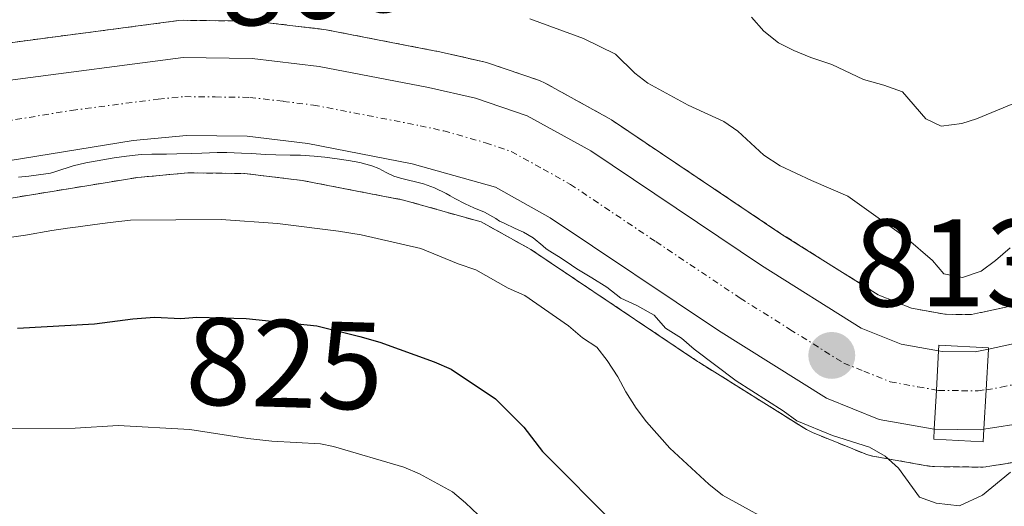
# Model space of a CAD drawing. Units: metres. Extents: x 566357 to 569786, y 4744946 to 4747293.
# Drawn here: x 566604 to 566683, y 4745556 to 4745595 of the extents above; entities that cross this region are included whole.
import ezdxf
from ezdxf.enums import TextEntityAlignment as Align

# ---------------------------------------------------------------- set-up
doc = ezdxf.new("R2010")
doc.units = ezdxf.units.M
doc.header["$MEASUREMENT"] = 0
doc.linetypes.add('TRAZO_Y_PUNTO', pattern=[1, 0.5, -0.25, 0, -0.25])
doc.linetypes.add('TRAZOS', pattern=[0.75, 0.5, -0.25])
for name, color, linetype, lineweight in [('Arbolado forestal', 92, 'TRAZOS', 0), ('Arbolado forestal CxS', 92, 'Continuous', 0), ('Carretera de calzada única', 19, 'Continuous', 13), ('Carretera de calzada única Cxs', 19, 'Continuous', 13), ('Carretera de calzada única eje', 19, 'TRAZO_Y_PUNTO', 0), ('Carátula', 7, 'Continuous', 5), ('Curva de nivel maestra', 36, 'Continuous', 30), ('Curva de nivel normal', 36, 'Continuous', 0), ('Núcleo urbano', 19, 'Continuous', 0), ('Núcleo urbano CxS', 19, 'Continuous', 0), ('Puente', 1, 'Continuous', 0), ('Puente Cxs', 1, 'Continuous', 13), ('Punto de cota en terreno', 7, 'Continuous', 0), ('Rótulo de curva de nivel directora', 19, 'Continuous', 0), ('Rótulo de punto de cota en terreno', 19, 'Continuous', 0)]:
    doc.layers.add(name, color=color, linetype=linetype, lineweight=lineweight)
doc.styles.add('Arial', font='txt', dxfattribs={"height": 0.2})

# ---------------------------------------------------------------- blocks, each defined once
blk = doc.blocks.new('*U158')
at = {"layer": 'Arbolado forestal CxS', "color": 92, "linetype": 'Continuous', "lineweight": 0}
for points in [[(566684.634, 4745572.557, 811.154), (566680.935, 4745571.763, 810.877), (566680.884, 4745571.752, 810.888), (566680.162, 4745571.594, 811.045), (566678.085, 4745571.617, 811.319), (566678.048, 4745571.623, 811.322), (566678.013, 4745571.629, 811.324), (566675.334, 4745572.109, 811.742), (566672.669, 4745573.183, 812.465), (566664.924, 4745578.046, 812.696), (566651.223, 4745587.25, 812.132), (566651.027, 4745587.371, 812.137), (566645.893, 4745590.215, 812.424), (566645.439, 4745590.419, 812.369), (566641.261, 4745591.849, 812.152), (566640.941, 4745591.939, 812.139), (566637.161, 4745592.779, 812.188), (566637.083, 4745592.795, 812.191), (566628.267, 4745594.51, 811.635), (566628.074, 4745594.539, 811.623), (566622.684, 4745595.179, 811.27), (566622.368, 4745595.2, 811.256), (566616.809, 4745595.27, 810.645), (566616.399, 4745595.245, 810.621), (566602.469, 4745593.415, 811.422)], [(566599.977, 4745580.477, 817.086), (566613.141, 4745582.623, 815.952), (566617.161, 4745582.998, 815.772), (566621.721, 4745582.943, 815.828), (566626.335, 4745582.385, 816.017), (566634.487, 4745580.808, 816.468), (566640.739, 4745579.047, 815.355), (566644.732, 4745576.829, 815.584), (566658.147, 4745567.82, 815.095), (566658.229, 4745567.767, 815.094), (566666.909, 4745562.337, 814.698), (566667, 4745562.282, 814.718), (566667.375, 4745562.099, 814.777), (566671.625, 4745560.379, 815.294), (566671.724, 4745560.341, 815.275), (566672.222, 4745560.207, 815.136), (566676.585, 4745559.428, 813.329), (566676.647, 4745559.417, 813.332), (566676.677, 4745559.411, 813.334), (566676.737, 4745559.401, 813.337), (566676.838, 4745559.386, 813.342), (566677.034, 4745559.367, 813.35), (566677.197, 4745559.36, 813.356), (566680.887, 4745559.32, 813.475), (566680.92, 4745559.32, 813.476), (566681.116, 4745559.327, 813.482), (566681.312, 4745559.346, 813.485), (566681.394, 4745559.358, 813.486), (566681.64, 4745559.397, 813.548), (566685.103, 4745559.941, 814.86)]]:
    blk.add_polyline3d(points, dxfattribs=at)
blk = doc.blocks.new('*U159')
at = {"layer": 'Núcleo urbano CxS', "color": 19, "linetype": 'Continuous', "lineweight": 0}
for points in [[(566685.103, 4745559.941, 814.86), (566681.64, 4745559.397, 813.548), (566681.394, 4745559.358, 813.486), (566681.312, 4745559.346, 813.485), (566681.116, 4745559.327, 813.482), (566680.92, 4745559.32, 813.476), (566680.887, 4745559.32, 813.475), (566677.197, 4745559.36, 813.356), (566677.034, 4745559.367, 813.35), (566676.838, 4745559.386, 813.342), (566676.737, 4745559.401, 813.337), (566676.677, 4745559.411, 813.334), (566676.647, 4745559.417, 813.332), (566676.585, 4745559.428, 813.329), (566672.222, 4745560.207, 815.136), (566671.724, 4745560.341, 815.275), (566671.625, 4745560.379, 815.294), (566667.375, 4745562.099, 814.777), (566667, 4745562.282, 814.718), (566666.909, 4745562.337, 814.698), (566658.229, 4745567.767, 815.094), (566658.147, 4745567.82, 815.095), (566644.732, 4745576.829, 815.584), (566640.739, 4745579.047, 815.355), (566634.487, 4745580.808, 816.468), (566626.335, 4745582.385, 816.017), (566621.721, 4745582.943, 815.828), (566617.161, 4745582.998, 815.772), (566613.141, 4745582.623, 815.952), (566599.977, 4745580.477, 817.086)], [(566602.469, 4745593.415, 811.422), (566616.399, 4745595.245, 810.621), (566616.809, 4745595.27, 810.645), (566622.368, 4745595.2, 811.256), (566622.684, 4745595.179, 811.27), (566628.074, 4745594.539, 811.623), (566628.267, 4745594.51, 811.635), (566637.083, 4745592.795, 812.191), (566637.161, 4745592.779, 812.188), (566640.941, 4745591.939, 812.139), (566641.261, 4745591.849, 812.152), (566645.439, 4745590.419, 812.369), (566645.893, 4745590.215, 812.424), (566651.027, 4745587.371, 812.137), (566651.223, 4745587.25, 812.132), (566664.924, 4745578.046, 812.696), (566672.669, 4745573.183, 812.465), (566675.334, 4745572.109, 811.742), (566678.013, 4745571.629, 811.324), (566678.048, 4745571.623, 811.322), (566678.085, 4745571.617, 811.319), (566680.162, 4745571.594, 811.045), (566680.884, 4745571.752, 810.888), (566680.935, 4745571.763, 810.877), (566684.634, 4745572.557, 811.154)]]:
    blk.add_polyline3d(points, dxfattribs=at)
blk = doc.blocks.new('*U167')
at = {"layer": 'Curva de nivel normal', "color": 36, "linetype": 'Continuous', "lineweight": 0}
blk.add_polyline3d([(566601.39, 4745562.4, 830), (566608.1, 4745562.45, 830), (566611.55, 4745562.66, 830), (566617.32, 4745562.35, 830), (566621.97, 4745561.61, 830), (566623.9, 4745561.41, 830), (566627.82, 4745561.18, 830), (566628.86, 4745560.98, 830), (566634.52, 4745559.32, 830), (566635.78, 4745558.77, 830), (566638.43, 4745557.32, 830), (566639.49, 4745556.44, 830), (566641.02, 4745555, 830)], dxfattribs=at)
blk = doc.blocks.new('*U191')
at = {"layer": 'Curva de nivel normal', "color": 36, "linetype": 'Continuous', "lineweight": 0}
blk.add_polyline3d([(566602.97, 4745577.82, 820), (566604.1, 4745577.99, 820), (566606.22, 4745578.35, 820), (566607.47, 4745578.54, 820), (566608.34, 4745578.66, 820), (566609.68, 4745578.84, 820), (566610.91, 4745579.01, 820), (566612.54, 4745579.2, 820), (566619.82, 4745579.24, 820), (566624.36, 4745578.91, 820), (566629.27, 4745578.3, 820), (566631.09, 4745578, 820), (566635.9, 4745576.9, 820), (566638.88, 4745575.67, 820), (566640.32, 4745575.19, 820), (566642.91, 4745573.72, 820), (566644.26, 4745573.14, 820), (566647.76, 4745570.7, 820), (566648.89, 4745569.72, 820), (566650.05, 4745568.97, 820), (566650.88, 4745567.89, 820), (566651.74, 4745566.58, 820), (566652.38, 4745565.37, 820), (566653.21, 4745564.06, 820), (566654.04, 4745562.96, 820), (566655.92, 4745560.84, 820), (566659.05, 4745557.95, 820), (566660.14, 4745557.05, 820), (566665.22, 4745554.26, 820)], dxfattribs=at)
blk = doc.blocks.new('*U196')
at = {"layer": 'Curva de nivel maestra', "color": 36, "linetype": 'Continuous', "lineweight": 30}
blk.add_polyline3d([(566603.45, 4745570.51, 825), (566609.66, 4745570.85, 825), (566612.72, 4745571.26, 825), (566614.47, 4745571.39, 825), (566616.58, 4745571.29, 825), (566617.87, 4745571.39, 825), (566621.85, 4745571.27, 825), (566627.53, 4745570.69, 825), (566630.99, 4745569.84, 825), (566632.58, 4745569.36, 825), (566636.96, 4745567.78, 825), (566638.32, 4745567.2, 825), (566641.89, 4745564.82, 825), (566644.18, 4745562.53, 825), (566645.66, 4745560.57, 825), (566651.64, 4745554.58, 825)], dxfattribs=at)
blk = doc.blocks.new('5PATER')
at = {"layer": 'Carátula', "linetype": 'Continuous', "lineweight": 5}
h = blk.add_hatch(color=250, dxfattribs=at)
edge = h.paths.add_edge_path()
edge.add_ellipse((0.002, 0.008), major_axis=(-1.326, -1.344), ratio=0.999422, start_angle=0, end_angle=360)
blk = doc.blocks.new('*U207')
at = {"layer": 'Carretera de calzada única Cxs', "color": 19, "linetype": 'Continuous', "lineweight": 13}
blk.add_polyline3d([(566602.86, 4745590.44, 813.33), (566616.79, 4745592.27, 813.107), (566622.33, 4745592.2, 813.065), (566627.72, 4745591.56, 813.103), (566636.51, 4745589.85, 813.56), (566640.29, 4745589.01, 813.771), (566644.44, 4745587.59, 813.68), (566649.55, 4745584.76, 813.429), (566663.29, 4745575.53, 813.116), (566671.3, 4745570.5, 813.08), (566674.5, 4745569.21, 812.673), (566677.52, 4745568.67, 812.427), (566677.35, 4745565.52, 812.701), (566677.17, 4745562.37, 812.974), (566672.75, 4745563.16, 813.397), (566668.5, 4745564.88, 813.644), (566659.82, 4745570.31, 813.826), (566646.3, 4745579.39, 813.862), (566641.89, 4745581.84, 814.305), (566635.18, 4745583.73, 814.035), (566626.8, 4745585.35, 814.689), (566621.92, 4745585.94, 814.81), (566617.04, 4745586, 814.84), (566612.76, 4745585.6, 814.788), (566599.39, 4745583.42, 814.718)], dxfattribs=at)
blk = doc.blocks.new('*U208')
at = {"layer": 'Carretera de calzada única Cxs', "color": 19, "linetype": 'Continuous', "lineweight": 13}
blk.add_polyline3d([(566684.61, 4745562.9, 813.14), (566681.17, 4745562.36, 813.034), (566681.35, 4745565.55, 812.538), (566681.52, 4745568.82, 811.929), (566685.62, 4745569.7, 812.13)], dxfattribs=at)

msp = doc.modelspace()

# ---------------------------------------------------------------- linework, layer by layer
at = {"layer": 'Arbolado forestal', "color": 92, "linetype": 'TRAZOS', "lineweight": 0}
for points in [[(566684.635, 4745572.557, 811.154), (566680.935, 4745571.762, 810.877), (566680.884, 4745571.752, 810.888), (566680.162, 4745571.594, 811.045), (566678.085, 4745571.617, 811.319), (566678.048, 4745571.623, 811.322), (566678.013, 4745571.629, 811.324), (566675.334, 4745572.109, 811.742), (566672.669, 4745573.183, 812.465), (566664.925, 4745578.046, 812.696), (566651.223, 4745587.25, 812.132), (566651.027, 4745587.371, 812.137), (566645.894, 4745590.215, 812.423), (566645.439, 4745590.419, 812.369), (566641.261, 4745591.849, 812.152), (566640.941, 4745591.939, 812.139), (566637.161, 4745592.778, 812.188), (566637.083, 4745592.795, 812.191), (566628.267, 4745594.51, 811.635), (566628.074, 4745594.539, 811.623), (566622.684, 4745595.179, 811.27), (566622.368, 4745595.2, 811.255), (566616.809, 4745595.27, 810.644), (566616.399, 4745595.244, 810.621), (566602.469, 4745593.415, 811.421)], [(566599.977, 4745580.477, 817.085), (566613.141, 4745582.623, 815.952), (566617.162, 4745582.998, 815.772), (566621.721, 4745582.943, 815.828), (566626.335, 4745582.385, 816.017), (566634.488, 4745580.808, 816.468), (566640.739, 4745579.047, 815.355), (566644.733, 4745576.829, 815.584), (566658.147, 4745567.82, 815.095), (566658.229, 4745567.767, 815.094), (566666.909, 4745562.337, 814.698), (566667, 4745562.282, 814.719), (566667.375, 4745562.099, 814.777), (566671.625, 4745560.379, 815.294), (566671.724, 4745560.341, 815.275), (566672.222, 4745560.207, 815.136), (566676.585, 4745559.428, 813.329), (566676.647, 4745559.417, 813.332), (566676.677, 4745559.411, 813.334), (566676.737, 4745559.401, 813.337), (566676.838, 4745559.386, 813.342), (566677.034, 4745559.367, 813.35), (566677.198, 4745559.36, 813.356), (566680.888, 4745559.32, 813.476), (566680.92, 4745559.32, 813.477), (566681.116, 4745559.326, 813.482), (566681.312, 4745559.346, 813.485), (566681.394, 4745559.358, 813.486), (566681.64, 4745559.397, 813.548), (566685.103, 4745559.941, 814.86)]]:
    msp.add_polyline3d(points, dxfattribs=at)
at = {"layer": 'Carretera de calzada única', "color": 19, "linetype": 'Continuous', "lineweight": 13}
for points in [[(566623.31, 4745677.9, 804.1), (566638.01, 4745670.91, 805.207), (566652.56, 4745663.46, 805.77), (566661.4, 4745659.53, 806.395), (566679.53, 4745652.36, 807.45), (566705.17, 4745643.29, 808.826), (566716.06, 4745639.42, 809.898), (566720.46, 4745636.43, 810.041), (566722.49, 4745634.29, 810.207), (566723.62, 4745632.28, 810.242), (566724.31, 4745630.13, 810.265), (566725.32, 4745624.26, 809.595), (566725.2, 4745619.27, 807.496), (566724.19, 4745615.55, 809.492), (566722.71, 4745612, 810.527), (566716.17, 4745599.37, 810.706), (566703.67, 4745577.05, 812.338), (566700.22, 4745572.67, 812.22), (566695.44, 4745568.1, 812.532), (566690.68, 4745565.03, 812.798), (566684.61, 4745562.9, 813.14), (566681.17, 4745562.36, 813.034)], [(566681.52, 4745568.82, 811.929), (566685.62, 4745569.7, 812.13), (566689.75, 4745571.71, 812.003), (566693.59, 4745574.83, 811.842), (566697.12, 4745578.66, 811.599), (566701.58, 4745585.92, 811.115), (566713.92, 4745608.53, 809.644), (566718.25, 4745617.58, 808.52), (566719.16, 4745621.92, 808.619), (566718.76, 4745626.14, 809.078), (566717.87, 4745628.43, 809.637), (566716.61, 4745630.36, 809.546), (566714.61, 4745632.12, 809.262), (566710.23, 4745634.31, 808.873), (566704.85, 4745636.33, 808.413), (566659.01, 4745654.12, 806.129), (566652.98, 4745657.08, 805.856), (566642.42, 4745661.59, 805.199), (566635.21, 4745665.3, 804.701), (566620.67, 4745672.22, 803.693)], [(566500.06, 4745576.46, 817.065), (566507.21, 4745575.85, 816.506), (566525.84, 4745576.14, 815.265), (566537.43, 4745577.07, 814.752), (566560.06, 4745580.2, 813.978), (566572.44, 4745583.48, 813.656), (566591.24, 4745588.04, 813.476), (566602.86, 4745590.44, 813.33), (566616.79, 4745592.27, 813.107), (566622.33, 4745592.2, 813.065), (566627.72, 4745591.56, 813.103), (566636.51, 4745589.85, 813.56), (566640.29, 4745589.01, 813.771), (566644.44, 4745587.59, 813.68), (566649.55, 4745584.76, 813.429), (566663.29, 4745575.53, 813.116), (566671.3, 4745570.5, 813.08), (566674.5, 4745569.21, 812.673), (566677.52, 4745568.67, 812.427)], [(566677.17, 4745562.37, 812.974), (566672.75, 4745563.16, 813.397), (566668.5, 4745564.88, 813.644), (566659.82, 4745570.31, 813.826), (566646.3, 4745579.39, 813.862), (566641.89, 4745581.84, 814.305), (566635.18, 4745583.73, 814.035), (566626.8, 4745585.35, 814.689), (566621.92, 4745585.94, 814.81), (566617.04, 4745586, 814.84), (566612.76, 4745585.6, 814.788), (566599.39, 4745583.42, 814.718)], [(566677.52, 4745568.67, 812.427), (566677.82, 4745568.62, 812.411), (566680.47, 4745568.59, 812.129), (566681.52, 4745568.82, 811.929)], [(566681.52, 4745568.82, 811.929), (566681.35, 4745565.55, 812.538), (566681.17, 4745562.36, 813.034)], [(566681.52, 4745568.82, 811.929), (566681.35, 4745565.55, 812.538), (566681.17, 4745562.36, 813.034)], [(566677.52, 4745568.67, 812.427), (566677.35, 4745565.52, 812.701), (566677.17, 4745562.37, 812.974)], [(566677.52, 4745568.67, 812.427), (566677.35, 4745565.52, 812.701), (566677.17, 4745562.37, 812.974)], [(566681.17, 4745562.36, 813.034), (566680.92, 4745562.32, 813.036), (566677.23, 4745562.36, 812.976), (566677.17, 4745562.37, 812.974)]]:
    msp.add_polyline3d(points, dxfattribs=at)
at = {"layer": 'Carretera de calzada única Cxs', "color": 19, "linetype": 'Continuous', "lineweight": 13}
msp.add_polyline3d([(566681.17, 4745562.36, 813.034), (566680.92, 4745562.32, 813.036), (566677.23, 4745562.36, 812.976), (566677.17, 4745562.37, 812.974), (566677.35, 4745565.52, 812.701), (566677.52, 4745568.67, 812.427), (566677.82, 4745568.62, 812.411), (566680.47, 4745568.59, 812.129), (566681.52, 4745568.82, 811.929), (566681.35, 4745565.55, 812.538), (566681.17, 4745562.36, 813.034)], close=True, dxfattribs=at)
at = {"layer": 'Carretera de calzada única eje', "color": 19, "linetype": 'TRAZO_Y_PUNTO', "lineweight": 0}
for points in [[(566681.35, 4745565.55, 812.538), (566682.54, 4745565.74, 812.54), (566685.11, 4745566.3, 812.589), (566688.15, 4745567.36, 812.601), (566690.22, 4745568.37, 812.521), (566692.59, 4745569.9, 812.318), (566694.51, 4745571.46, 812.158), (566696.9, 4745573.75, 812.013), (566698.67, 4745575.66, 811.853), (566700.39, 4745577.85, 811.784), (566702.63, 4745581.48, 811.603), (566708.88, 4745592.64, 811.179), (566715.04, 4745603.95, 810.483), (566718.31, 4745610.26, 810.384), (566720.48, 4745614.79, 810.208), (566721.22, 4745616.56, 810.244)], [(566601.13, 4745586.93, 814.537), (566607.81, 4745588.02, 814.563), (566614.77, 4745588.93, 814.286), (566616.91, 4745589.13, 814.19), (566619.35, 4745589.1, 814.146), (566622.13, 4745589.07, 814.101), (566624.82, 4745588.75, 814.185), (566627.26, 4745588.45, 814.26), (566635.84, 4745586.79, 814.091), (566637.73, 4745586.37, 814.029), (566641.09, 4745585.42, 813.986), (566643.16, 4745584.71, 813.924), (566645.72, 4745583.3, 813.961), (566647.92, 4745582.07, 813.867), (566654.79, 4745577.46, 813.658), (566661.56, 4745572.92, 813.41), (566665.56, 4745570.4, 813.295), (566669.9, 4745567.69, 813.286), (566671.5, 4745567.04, 813.24), (566673.63, 4745566.18, 813.028), (566675.86, 4745565.78, 812.794), (566677.35, 4745565.52, 812.701)], [(566677.35, 4745565.52, 812.701), (566677.52, 4745565.49, 812.696), (566679.37, 4745565.47, 812.627), (566680.7, 4745565.45, 812.579), (566681.35, 4745565.55, 812.538)]]:
    msp.add_polyline3d(points, dxfattribs=at)
at = {"layer": 'Curva de nivel normal', "color": 36, "linetype": 'Continuous', "lineweight": 0}
for points in [[(566644.66, 4745595.38, 810), (566648.98, 4745593.81, 810), (566651.54, 4745592.54, 810), (566653.1, 4745591.01, 810), (566654.14, 4745590.21, 810), (566657.38, 4745588.44, 810), (566660.24, 4745587.12, 810), (566661.37, 4745586.34, 810), (566663.46, 4745584.42, 810), (566664.79, 4745583.56, 810), (566667.3, 4745582.38, 810), (566670.22, 4745581.12, 810), (566674.91, 4745577.77, 810), (566677.03, 4745575.95, 810), (566677.95, 4745574.87, 810), (566679.44, 4745574.58, 810), (566680.93, 4745575.08, 810), (566682.09, 4745575.94, 810), (566683.28, 4745576.96, 810)], [(566662.48, 4745595.51, 805), (566663.46, 4745594.39, 805), (566664.66, 4745593.47, 805), (566665.88, 4745592.84, 805), (566667.24, 4745592.28, 805), (566668.93, 4745591.71, 805), (566671.47, 4745590.5, 805), (566673.12, 4745590.05, 805), (566674.62, 4745589.51, 805), (566676.49, 4745587.34, 805), (566677.73, 4745586.76, 805), (566679.39, 4745586.97, 805), (566680.56, 4745587.33, 805), (566683.49, 4745588.54, 805)], [(566603.53, 4745582.66, 815), (566604.37, 4745582.73, 815), (566605.74, 4745582.92, 815), (566606.12, 4745582.98, 815), (566606.55, 4745583.11, 815), (566607.93, 4745583.55, 815), (566608.96, 4745583.8, 815), (566611.24, 4745584.2, 815), (566612.21, 4745584.34, 815), (566613.41, 4745584.46, 815), (566614.26, 4745584.49, 815), (566615.43, 4745584.51, 815), (566616.27, 4745584.53, 815), (566617.47, 4745584.56, 815), (566618.29, 4745584.59, 815), (566619.51, 4745584.62, 815), (566620.29, 4745584.62, 815), (566621.48, 4745584.59, 815), (566622.27, 4745584.56, 815), (566623.4, 4745584.48, 815), (566624.24, 4745584.44, 815), (566625.37, 4745584.43, 815), (566626.22, 4745584.41, 815), (566627.32, 4745584.35, 815), (566628.17, 4745584.27, 815), (566629.17, 4745584.13, 815), (566630.08, 4745584, 815), (566630.98, 4745583.82, 815), (566631.96, 4745583.56, 815), (566632.51, 4745583.35, 815), (566633.11, 4745583.02, 815), (566633.72, 4745582.74, 815), (566634.26, 4745582.58, 815), (566636.11, 4745582.11, 815), (566636.99, 4745581.8, 815), (566637.92, 4745581.34, 815), (566638.25, 4745581.15, 815), (566638.61, 4745580.94, 815), (566639.44, 4745580.5, 815), (566640.14, 4745580.19, 815), (566641, 4745579.82, 815), (566641.92, 4745579.31, 815), (566642.22, 4745579.12, 815), (566642.58, 4745578.94, 815), (566643.46, 4745578.53, 815), (566644.14, 4745578.23, 815), (566644.93, 4745577.77, 815), (566645.69, 4745577.13, 815), (566645.96, 4745576.89, 815), (566646.26, 4745576.7, 815), (566647.17, 4745576.14, 815), (566647.99, 4745575.58, 815), (566648.44, 4745575.26, 815), (566649.64, 4745574.56, 815), (566650.85, 4745573.81, 815), (566651.97, 4745572.91, 815), (566653.26, 4745572.31, 815), (566654.64, 4745571.54, 815), (566655.57, 4745570.51, 815), (566656.85, 4745569.7, 815), (566657.87, 4745568.8, 815), (566661.25, 4745566.27, 815), (566665.02, 4745563.85, 815), (566666.12, 4745563.04, 815), (566669, 4745561.86, 815), (566671.96, 4745560.93, 815), (566673.23, 4745560.21, 815), (566674.3, 4745559.24, 815), (566675.98, 4745556.9, 815), (566677.32, 4745556.41, 815), (566679.19, 4745556.2, 815), (566681.05, 4745557.05, 815), (566683.31, 4745558.91, 815)]]:
    msp.add_polyline3d(points, dxfattribs=at)
at = {"layer": 'Núcleo urbano', "color": 19, "linetype": 'Continuous', "lineweight": 0}
for points in [[(566684.635, 4745572.557, 811.154), (566680.935, 4745571.762, 810.877), (566680.884, 4745571.752, 810.888), (566680.162, 4745571.594, 811.045), (566678.085, 4745571.617, 811.319), (566678.048, 4745571.623, 811.322), (566678.013, 4745571.629, 811.324), (566675.334, 4745572.109, 811.742), (566672.669, 4745573.183, 812.465), (566664.925, 4745578.046, 812.696), (566651.223, 4745587.25, 812.132), (566651.027, 4745587.371, 812.137), (566645.894, 4745590.215, 812.423), (566645.439, 4745590.419, 812.369), (566641.261, 4745591.849, 812.152), (566640.941, 4745591.939, 812.139), (566637.161, 4745592.778, 812.188), (566637.083, 4745592.795, 812.191), (566628.267, 4745594.51, 811.635), (566628.074, 4745594.539, 811.623), (566622.684, 4745595.179, 811.27), (566622.368, 4745595.2, 811.255), (566616.809, 4745595.27, 810.644), (566616.399, 4745595.244, 810.621), (566602.469, 4745593.415, 811.421)], [(566599.977, 4745580.477, 817.085), (566613.141, 4745582.623, 815.952), (566617.162, 4745582.998, 815.772), (566621.721, 4745582.943, 815.828), (566626.335, 4745582.385, 816.017), (566634.488, 4745580.808, 816.468), (566640.739, 4745579.047, 815.355), (566644.733, 4745576.829, 815.584), (566658.147, 4745567.82, 815.095), (566658.229, 4745567.767, 815.094), (566666.909, 4745562.337, 814.698), (566667, 4745562.282, 814.719), (566667.375, 4745562.099, 814.777), (566671.625, 4745560.379, 815.294), (566671.724, 4745560.341, 815.275), (566672.222, 4745560.207, 815.136), (566676.585, 4745559.428, 813.329), (566676.647, 4745559.417, 813.332), (566676.677, 4745559.411, 813.334), (566676.737, 4745559.401, 813.337), (566676.838, 4745559.386, 813.342), (566677.034, 4745559.367, 813.35), (566677.198, 4745559.36, 813.356), (566680.888, 4745559.32, 813.476), (566680.92, 4745559.32, 813.477), (566681.116, 4745559.326, 813.482), (566681.312, 4745559.346, 813.485), (566681.394, 4745559.358, 813.486), (566681.64, 4745559.397, 813.548), (566685.103, 4745559.941, 814.86)]]:
    msp.add_polyline3d(points, dxfattribs=at)
at = {"layer": 'Puente', "color": 1, "linetype": 'Continuous', "lineweight": 0}
msp.add_polyline3d([(566681.17, 4745562.36, 823.247), (566681.11, 4745561.35, 823.736), (566677.13, 4745561.57, 814.145), (566677.17, 4745562.37, 813.619), (566677.35, 4745565.52, 813.374), (566677.52, 4745568.67, 813.352), (566677.55, 4745569.14, 813.447), (566681.53, 4745568.92, 813.202), (566681.52, 4745568.82, 813.179), (566681.35, 4745565.55, 815.445), (566681.17, 4745562.36, 823.247)], dxfattribs=at)
at = {"layer": 'Puente Cxs', "color": 1, "linetype": 'Continuous', "lineweight": 13}
msp.add_polyline3d([(566681.17, 4745562.36, 823.247), (566681.11, 4745561.35, 823.736), (566677.13, 4745561.57, 814.145), (566677.17, 4745562.37, 813.619), (566677.35, 4745565.52, 813.374), (566677.52, 4745568.67, 813.352), (566677.55, 4745569.14, 813.447), (566681.53, 4745568.92, 813.202), (566681.52, 4745568.82, 813.179), (566681.35, 4745565.55, 815.444), (566681.17, 4745562.36, 823.247)], close=True, dxfattribs=at)

# ---------------------------------------------------------------- block references
at = {"layer": 'Arbolado forestal CxS', "color": 92, "linetype": 'Continuous', "lineweight": 0}
msp.add_blockref('*U158', (0, 0), dxfattribs=at)
at = {"layer": 'Carretera de calzada única Cxs', "color": 19, "linetype": 'Continuous', "lineweight": 13}
for name in ['*U208', '*U207']:
    msp.add_blockref(name, (0, 0), dxfattribs=at)
at = {"layer": 'Curva de nivel maestra', "color": 36, "linetype": 'Continuous', "lineweight": 30}
msp.add_blockref('*U196', (0, 0), dxfattribs=at)
at = {"layer": 'Curva de nivel normal', "color": 36, "linetype": 'Continuous', "lineweight": 0}
for name in ['*U167', '*U191']:
    msp.add_blockref(name, (0, 0), dxfattribs=at)
at = {"layer": 'Núcleo urbano CxS', "color": 19, "linetype": 'Continuous', "lineweight": 0}
msp.add_blockref('*U159', (0, 0), dxfattribs=at)
at = {"layer": 'Punto de cota en terreno', "linetype": 'Continuous', "lineweight": 0}
msp.add_blockref('5PATER', (566668.93, 4745568.3, 813.36), dxfattribs=at)

# ---------------------------------------------------------------- texts
at = {"layer": 'Rótulo de curva de nivel directora', "color": 19, "linetype": 'Continuous', "lineweight": 0, "style": 'Arial'}
for s, rotation, p in [('800', 5.7416, (566627.443, 4745598.901)), ('825', -1.72686, (566624.941, 4745567.646))]:
    msp.add_text(s, height=7, rotation=rotation, dxfattribs=at).set_placement(p, align=Align.MIDDLE_CENTER)
at = {"layer": 'Rótulo de punto de cota en terreno', "color": 19, "linetype": 'Continuous', "lineweight": 0, "style": 'Arial'}
msp.add_text('813,36', height=7, dxfattribs=at).set_placement((566670.694, 4745570.064), align=Align.BOTTOM_LEFT)

doc.saveas('drawing.dxf')
